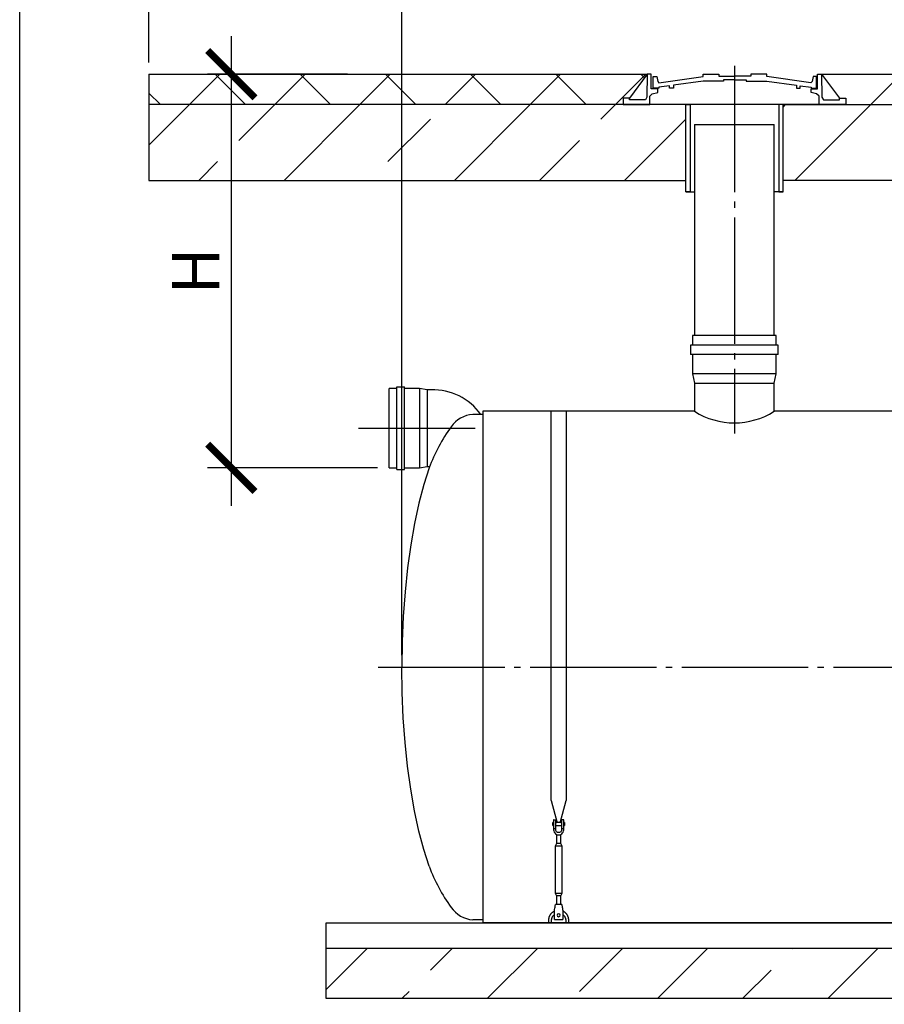
# Model space of a CAD drawing. Units: millimetres. Extents: x -59121 to 112088, y 56226 to 75287.
# Drawn here: x 75591 to 79010, y 59543 to 63439 of the extents above; entities that cross this region are included whole.
import ezdxf

# ---------------------------------------------------------------- set-up
doc = ezdxf.new("R2010")
doc.units = ezdxf.units.MM
doc.linetypes.add('ГОСТ 2.303 5', pattern=[24, 20, -1.5, 1, -1.5])
for name, color, linetype in [('A-GENM', 13, 'Continuous'), ('M-EQPM', 50, 'Continuous'), ('Слой1', 7, 'ГОСТ 2.303 5')]:
    doc.layers.add(name, color=color, linetype=linetype)
doc.layers.add('РАЗМЕРЫ', color=3, linetype='Continuous', lineweight=25)
doc.styles.add('ГОСТ 2.304', font='CS_Gost2304.shx')
doc.dimstyles.new('СПДС', dxfattribs={"dimscale": 100, "dimtxt": 2.5, "dimasz": 2.5, "dimexe": 1.25, "dimexo": 0.625, "dimtad": 1, "dimdec": 0, "dimtxsty": 'ГОСТ 2.304', "dimblk": 'ARCHTICK', "dimblk1": 'ARCHTICK', "dimblk2": 'ARCHTICK', "dimcen": 2.5, "dimdle": 2, "dimadec": 0, "dimazin": 2, "dimtfac": 0.75, "dimtdec": 4, "dimtmove": 1, "dimatfit": 3, "dimfxl": 1, "dimtfill": 1, "dimtolj": 1, "dimarcsym": 0})
pattern_1 = [(45, (70648.45, 46712.2), (-336.76, 336.76), []), (45, (70985.2, 46712.2), (-336.76, 336.76), [238.125, -119.0625])]

# ---------------------------------------------------------------- blocks, each defined once
blk = doc.blocks.new('_ARCHTICK')
at = {"color": 0, "linetype": 'ByBlock', "const_width": 0.15}
blk.add_lwpolyline([(-0.5, -0.5), (0.5, 0.5)], dxfattribs=at)
blk = doc.blocks.new('*D216')
at = {"layer": 'Defpoints', "color": 0}
for p in [(76934, 63223), (76428, 61665), (77052.3, 61665)]:
    blk.add_point(p, dxfattribs=at)
at = {"layer": 'РАЗМЕРЫ', "color": 0, "lineweight": -2}
for p, q in [((76428, 63373), (76428, 61515)), ((76887.1, 63223), (76334.3, 63223)), ((77005.5, 61665), (76334.3, 61665))]:
    blk.add_line(p, q, dxfattribs=at)
at = {"layer": 'РАЗМЕРЫ', "color": 0, "lineweight": -2, "xscale": 187.5, "yscale": 187.5, "zscale": 187.5}
for p, rotation in [((76428, 63223), 90), ((76428, 61665), 270)]:
    blk.add_blockref('_ARCHTICK', p, dxfattribs=dict(at, rotation=rotation))
at = {"layer": 'РАЗМЕРЫ', "color": 0, "ltscale": 100, "insert": (76287.4, 62444), "char_height": 187.5, "attachment_point": 5, "rotation": 90, "style": 'ГОСТ 2.304', "bg_fill": 3, "box_fill_scale": 1.1, "bg_fill_color": 256, "bg_fill_true_color": 13158600, "bg_fill_transparency": 0}
blk.add_mtext('\\A1;Н', dxfattribs=at)
blk = doc.blocks.new('*D217')
at = {"layer": 'Defpoints', "color": 0}
for p in [(77102.5, 63793.5), (76102, 63223), (77102.5, 60877)]:
    blk.add_point(p, dxfattribs=at)
at = {"layer": 'РАЗМЕРЫ', "color": 0, "lineweight": -2}
for p, q in [((76102, 63269.9), (76102, 63887.3)), ((77102.5, 60923.9), (77102.5, 63887.3)), ((75952, 63793.5), (77252.5, 63793.5)), ((77102.5, 63793.5), (78958.3, 63793.5))]:
    blk.add_line(p, q, dxfattribs=at)
at = {"layer": 'РАЗМЕРЫ', "color": 0, "lineweight": -2, "xscale": 187.5, "yscale": 187.5, "zscale": 187.5, "rotation": 180}
blk.add_blockref('_ARCHTICK', (76102, 63793.5), dxfattribs=at)
at = {"layer": 'РАЗМЕРЫ', "color": 0, "lineweight": -2, "xscale": 187.5, "yscale": 187.5, "zscale": 187.5}
blk.add_blockref('_ARCHTICK', (77102.5, 63793.5), dxfattribs=at)
at = {"layer": 'РАЗМЕРЫ', "color": 0, "ltscale": 100, "insert": (78203.5, 63952.9), "char_height": 187.5, "attachment_point": 5, "style": 'ГОСТ 2.304', "bg_fill": 3, "box_fill_scale": 1.1, "bg_fill_color": 256, "bg_fill_true_color": 13158600, "bg_fill_transparency": 0}
blk.add_mtext('\\A1;(1000-1500)*', dxfattribs=at)

msp = doc.modelspace()

# ---------------------------------------------------------------- hatches: boundary and pattern name
at = {"layer": 'A-GENM', "ltscale": 75}
h = msp.add_hatch(dxfattribs=at)
h.set_pattern_fill('ANSI33', color=256, scale=75, style=0)
h.set_pattern_definition(pattern_1)
h.paths.add_polyline_path([(76802.5, 59765), (93282.5, 59765), (93282.5, 59565), (76802.5, 59565)])

# ---------------------------------------------------------------- linework, layer by layer
for p, q in [((78072.5, 63223), (78002.4, 63127.7)), ((78762.5, 63223), (78832.6, 63127.7)), ((78260.3, 63024.3), (78575, 63024.3)), ((78225.2, 62756.9), (78260.2, 62756.9)), ((78609.8, 62756.9), (78575, 62756.9)), ((77422.5, 61889), (77422.5, 59865)), ((78260, 61889), (77422.5, 61889)), ((79152.5, 61889), (78575, 61889)), ((86322.5, 59865), (77422.5, 59865))]:
    msp.add_line(p, q, dxfattribs=at)
at = {"layer": 'A-GENM'}
for p, q in [((78072.6, 63223), (78071, 63132.1)), ((78088.3, 63223), (78072.5, 63223)), ((78088.3, 63165.4), (78088.3, 63223)), ((78096, 63167.6), (78096, 63214.2)), ((78096, 63214.2), (78110.2, 63214.2)), ((78110.2, 63214.2), (78114.4, 63194.2)), ((78114.4, 63194.2), (78119.2, 63188.9)), ((78119.2, 63188.9), (78294.1, 63213.8)), ((78294.1, 63195.9), (78176.6, 63179.1)), ((78294.1, 63213.8), (78294.1, 63223)), ((78294.1, 63223), (78356.4, 63223)), ((78374.7, 63195.8), (78294.1, 63195.9)), ((78356.4, 63223), (78356.4, 63215.8)), ((78356.4, 63215.8), (78419.7, 63215.8)), ((78419.7, 63200.7), (78374.7, 63200.7)), ((78374.7, 63200.7), (78374.7, 63195.8)), ((78482.9, 63215.8), (78419.7, 63215.8)), ((78419.7, 63200.7), (78464.7, 63200.7)), ((78464.7, 63200.7), (78464.7, 63195.8)), ((78464.7, 63195.8), (78545.3, 63195.9)), ((78545.3, 63223), (78482.9, 63223)), ((78482.9, 63223), (78482.9, 63215.8)), ((78545.3, 63213.8), (78545.3, 63223)), ((78720.2, 63188.9), (78545.3, 63213.8)), ((78545.3, 63195.9), (78662.8, 63179.1)), ((78725, 63194.2), (78720.2, 63188.9)), ((78729.2, 63214.2), (78725, 63194.2)), ((78742.7, 63214.2), (78729.2, 63214.2)), ((78742.7, 63167.6), (78742.7, 63214.2)), ((78746.7, 63165.4), (78746.7, 63223)), ((78746.7, 63223), (78762.5, 63223)), ((78762.3, 63223), (78764, 63132.1)), ((78114.3, 63165.4), (78088.3, 63165.4)), ((78118.7, 63167.6), (78096, 63167.6)), ((78114.3, 63150.7), (78114.3, 63165.4)), ((78161.5, 63177.1), (78118.7, 63171.6)), ((78118.7, 63171.6), (78118.7, 63167.6)), ((78161.5, 63167.6), (78161.5, 63177.1)), ((78176.6, 63167.6), (78161.5, 63167.6)), ((78176.6, 63179.1), (78176.6, 63167.6)), ((78662.8, 63179.1), (78662.8, 63167.6)), ((78662.8, 63167.6), (78677.8, 63167.6)), ((78677.8, 63167.6), (78677.8, 63177.1)), ((78677.8, 63177.1), (78720.7, 63171.6)), ((78720.7, 63171.6), (78720.7, 63167.6)), ((78720.7, 63167.6), (78742.7, 63167.6)), ((78720.7, 63150.7), (78720.7, 63165.4)), ((78720.7, 63165.4), (78746.7, 63165.4)), ((78002.4, 63127.7), (77977.2, 63127.7)), ((77977.2, 63127.7), (77977.2, 63103)), ((78002.4, 63121.5), (78002.4, 63127.7)), ((78065.5, 63121.5), (78002.4, 63121.5)), ((78071, 63132.1), (78065.5, 63121.5)), ((78082.6, 63135.5), (78092.9, 63145.3)), ((78082.6, 63103), (78082.6, 63135.5)), ((78092.9, 63145.3), (78114.3, 63150.7)), ((78742.1, 63145.3), (78720.7, 63150.7)), ((78752.4, 63135.5), (78742.1, 63145.3)), ((78752.4, 63103), (78752.4, 63135.5)), ((78764, 63132.1), (78769.5, 63121.5)), ((78769.5, 63121.5), (78832.6, 63121.5)), ((78832.6, 63121.5), (78832.6, 63127.7)), ((78832.6, 63127.7), (78857.8, 63127.7)), ((78857.8, 63127.7), (78857.8, 63103)), ((77977.2, 63103), (78082.6, 63103)), ((78752.4, 63103), (78082.6, 63103)), ((78700.2, 63103), (78134.8, 63103)), ((78857.8, 63103), (78752.4, 63103)), ((78260.3, 63024.3), (78260, 62189)), ((78575, 62189), (78575, 63024.3)), ((78252.1, 62189), (78252.1, 62151.2)), ((78417.5, 62189), (78252.1, 62189)), ((78582.9, 62189), (78417.5, 62189)), ((78582.9, 62151.2), (78582.9, 62189)), ((78244.2, 62151.2), (78244.2, 62113.4)), ((78417.5, 62151.2), (78244.2, 62151.2)), ((78590.7, 62151.2), (78417.5, 62151.2)), ((78590.7, 62113.4), (78590.7, 62151.2)), ((78417.5, 62113.4), (78244.2, 62113.4)), ((78252.1, 62113.4), (78252.1, 62037.8)), ((78590.7, 62113.4), (78417.5, 62113.4)), ((78582.9, 62037.8), (78582.9, 62113.4)), ((78252.1, 62037.8), (78260, 62000)), ((78417.5, 62037.8), (78252.1, 62037.8)), ((78582.9, 62037.8), (78417.5, 62037.8)), ((78575, 62000), (78582.9, 62037.8)), ((77082.3, 61658.8), (77082.3, 61986.3)), ((77082.3, 61986.3), (77112.3, 61986.3)), ((77112.3, 61658.8), (77112.3, 61986.3)), ((78260, 62000), (78417.5, 62000)), ((78260, 61999.5), (78260, 61889)), ((78417.5, 62000), (78575, 62000)), ((78575, 61889), (78575, 61999.8)), ((77082.3, 61980), (77052.3, 61980)), ((77052.3, 61665), (77052.3, 61980)), ((77172.3, 61980), (77112.3, 61980)), ((77202.3, 61973.8), (77172.3, 61980)), ((77172.3, 61980), (77172.3, 61665)), ((77218.6, 61973.8), (77202.3, 61973.8)), ((77202.3, 61973.8), (77202.3, 61671.3)), ((77422.5, 61877), (77382.5, 61877)), ((77692.5, 60349.3), (77692.5, 61889)), ((77752.5, 61889), (77752.5, 60349.3)), ((77052.3, 61665), (77082.3, 61665)), ((77082.3, 61658.8), (77112.3, 61658.8)), ((77112.3, 61665), (77172.3, 61665)), ((77172.3, 61665), (77202.3, 61671.3)), ((77202.3, 61671.3), (77212, 61671.3)), ((77692.5, 60349.3), (77716.1, 60261.2)), ((77728.9, 60261.2), (77752.5, 60349.3)), ((77702.5, 60272), (77702.5, 60237)), ((77703.5, 60273), (77711.5, 60273)), ((77711.5, 60237), (77711.5, 60273)), ((77741.5, 60273), (77733.5, 60273)), ((77733.5, 60273), (77733.5, 60237)), ((77742.5, 60237), (77742.5, 60272)), ((77702.5, 60262), (77699, 60262)), ((77699, 60256), (77699, 60262)), ((77699, 60250), (77699, 60256)), ((77699, 60250), (77702.5, 60250)), ((77711.5, 60237), (77702.5, 60237)), ((77702.5, 60237), (77702.5, 60233)), ((77733.5, 60262), (77711.5, 60262)), ((77711.5, 60250), (77733.5, 60250)), ((77711.5, 60233), (77711.5, 60237)), ((77742.5, 60237), (77733.5, 60237)), ((77733.5, 60237), (77733.5, 60233)), ((77746, 60262), (77742.5, 60262)), ((77742.5, 60250), (77746, 60250)), ((77742.5, 60233), (77742.5, 60237)), ((77746, 60262), (77746, 60256)), ((77746, 60256), (77746, 60250)), ((77714.5, 60214.8), (77714.5, 60179)), ((77730.5, 60179), (77730.5, 60214.8)), ((77714.5, 60179), (77709, 60168)), ((77709, 60168), (77709, 59983)), ((77736, 60168), (77709, 60168)), ((77730.5, 60179), (77714.5, 60179)), ((77736, 60168), (77730.5, 60179)), ((77736, 59983), (77736, 60168)), ((77709, 59983), (77714.5, 59972)), ((77709, 59983), (77736, 59983)), ((77714.5, 59972), (77714.5, 59936)), ((77730.5, 59972), (77714.5, 59972)), ((77730.5, 59972), (77736, 59983)), ((77730.5, 59936), (77730.5, 59972)), ((77735, 59938), (77710, 59938)), ((77706, 59914), (77706.7, 59918)), ((77706, 59879), (77706, 59914)), ((77738.3, 59918), (77739, 59914)), ((77739, 59914), (77739, 59879)), ((77422.5, 59877), (77382.5, 59877)), ((77682.5, 59875), (77682.5, 59865)), ((77694.5, 59865), (77694.5, 59875)), ((77706, 59878), (77706, 59879)), ((77706, 59878), (77739, 59878)), ((77706, 59878), (77739, 59878)), ((77706, 59878), (77739, 59878)), ((77739, 59879), (77739, 59878)), ((77750.5, 59875), (77750.5, 59865)), ((77762.5, 59865), (77762.5, 59875))]:
    msp.add_line(p, q, dxfattribs=at)
at = {"layer": 'A-GENM', "ltscale": 75}
for points in [[(78242, 62756.9), (78225.2, 62756.9), (78225.2, 63103), (78242, 63103)], [(78593, 62756.9), (78609.8, 62756.9), (78609.8, 63103), (78593, 63103)]]:
    msp.add_lwpolyline(points, close=True, dxfattribs=at)
at = {"layer": 'A-GENM', "flags": 128}
for points in [[(77210.1, 61665), (77188.8, 61599), (77169.4, 61525.7), (77152.2, 61445.8), (77137.3, 61360.1), (77125, 61269.5), (77115.2, 61174.9), (77108.2, 61077.3), (77103.9, 60977.7), (77102.5, 60877)], [(77210.1, 60089), (77188.8, 60155), (77169.4, 60228.3), (77152.2, 60308.2), (77137.3, 60393.9), (77125, 60484.5), (77115.2, 60579.1), (77108.2, 60676.7), (77103.9, 60776.4), (77102.5, 60877)], [(77702.5, 60233), (77703, 60228.6), (77704.5, 60224.3), (77706.9, 60220.5), (77710, 60217.4), (77713.8, 60215), (77718, 60213.5), (77722.5, 60213)], [(77733.5, 60233), (77733.2, 60230.4), (77732.2, 60227.9), (77730.7, 60225.7), (77728.7, 60224), (77726.4, 60222.7), (77723.8, 60222.1), (77721.2, 60222.1), (77718.6, 60222.7), (77716.3, 60224), (77714.3, 60225.7), (77712.8, 60227.9), (77711.8, 60230.4), (77711.5, 60233)], [(77722.5, 60213), (77726.9, 60213.5), (77731.2, 60215), (77735, 60217.4), (77738.1, 60220.5), (77740.5, 60224.3), (77742, 60228.6), (77742.5, 60233)], [(77706.7, 59918), (77707.4, 59922.5), (77708.1, 59926.7), (77708.7, 59930.5), (77709.3, 59933.7), (77709.7, 59936), (77709.9, 59937.5), (77710, 59938)], [(77735, 59938), (77735.1, 59937.5), (77735.3, 59936), (77735.7, 59933.7), (77736.3, 59930.5), (77736.9, 59926.7), (77737.6, 59922.5), (77738.3, 59918)], [(77705.9, 59911.4), (77704.4, 59910.7), (77703, 59909.9), (77701.6, 59909.1), (77700.3, 59908.3), (77699, 59907.4), (77697.7, 59906.4), (77696.4, 59905.4), (77695.3, 59904.3), (77694.1, 59903.2), (77693, 59902), (77691.9, 59900.8), (77690.9, 59899.6), (77690, 59898.3), (77689.1, 59897), (77688.2, 59895.6), (77687.4, 59894.3), (77686.7, 59892.8), (77686, 59891.4), (77685.4, 59889.9), (77684.8, 59888.4), (77684.3, 59886.9), (77683.9, 59885.4), (77683.5, 59883.8), (77683.2, 59882.2), (77682.9, 59880.7), (77682.7, 59879.1), (77682.6, 59877.5), (77682.5, 59875.9), (77682.5, 59875)], [(77694.5, 59875), (77694.5, 59876.1), (77694.6, 59877.3), (77694.7, 59878.4), (77694.9, 59879.5), (77695.1, 59880.6), (77695.3, 59881.7), (77695.6, 59882.8), (77695.9, 59883.8), (77696.3, 59884.9), (77696.7, 59885.9), (77697.2, 59886.9), (77697.7, 59887.9), (77698.2, 59888.9), (77698.8, 59889.9), (77699.4, 59890.8), (77700, 59891.7), (77700.7, 59892.6), (77701.4, 59893.5), (77702.2, 59894.3), (77703, 59895.1), (77703.8, 59895.9), (77704.7, 59896.6), (77705.5, 59897.3)], [(77739, 59897.7), (77739.9, 59897), (77740.7, 59896.3), (77741.6, 59895.5), (77742.4, 59894.7), (77743.1, 59893.9), (77743.9, 59893.1), (77744.6, 59892.2), (77745.3, 59891.3), (77745.9, 59890.4), (77746.5, 59889.5), (77747, 59888.5), (77747.6, 59887.5), (77748, 59886.5), (77748.5, 59885.4), (77748.9, 59884.4), (77749.2, 59883.3), (77749.5, 59882.3), (77749.8, 59881.2), (77750, 59880.1), (77750.2, 59879), (77750.4, 59877.9), (77750.4, 59876.7), (77750.5, 59875.6), (77750.5, 59875)], [(77762.5, 59875), (77762.5, 59876.6), (77762.4, 59878.2), (77762.2, 59879.8), (77762, 59881.4), (77761.7, 59883), (77761.4, 59884.5), (77760.9, 59886.1), (77760.5, 59887.6), (77759.9, 59889.1), (77759.3, 59890.6), (77758.7, 59892.1), (77758, 59893.5), (77757.2, 59894.9), (77756.4, 59896.3), (77755.5, 59897.6), (77754.6, 59898.9), (77753.6, 59900.2), (77752.6, 59901.4), (77751.5, 59902.6), (77750.4, 59903.7), (77749.2, 59904.8), (77748, 59905.8), (77746.7, 59906.8), (77745.4, 59907.8), (77744.1, 59908.7), (77742.7, 59909.5), (77741.4, 59910.3), (77739.9, 59911)]]:
    msp.add_lwpolyline(points, dxfattribs=at)
at = {"layer": 'A-GENM', "ltscale": 75}
for centre, radius, start, end in [((77225.8, 61741.1), 232.7, 35.7211, 91.7647), ((77391.9, 61762.1), 115.3, 94.6739, 145.0386), ((78417.5, 62137.3), 294, 237.6096, 302.3904), ((77873, 61415.4), 708.3, 144.3546, 159.3621), ((77873, 60338.7), 708.3, 200.6379, 215.6454), ((77391.9, 59992), 115.3, 214.9614, 265.3261)]:
    msp.add_arc(centre, radius, start, end, dxfattribs=at)
at = {"layer": 'A-GENM'}
for centre, radius, start, end in [((77703.5, 60272), 1, 90, 180), ((77741.5, 60272), 1, 0, 90), ((77722.5, 59895), 6, 0, 180), ((77722.5, 59895), 6, 180, 0)]:
    msp.add_arc(centre, radius, start, end, dxfattribs=at)
at = {"layer": 'M-EQPM'}
for p, q in [((76802.5, 59865), (93282.5, 59865)), ((76802.5, 59765), (76802.5, 59865)), ((76802.5, 59765), (93282.5, 59765)), ((76802.5, 59565), (76802.5, 59765)), ((93282.5, 59565), (76802.5, 59565))]:
    msp.add_line(p, q, dxfattribs=at)
at = {"layer": 'РАЗМЕРЫ', "ltscale": 75}
msp.add_lwpolyline([(98655.8, 57317.4), (75591.1, 57317.9), (75591.1, 65803.3), (98655.8, 65802.7)], close=True, dxfattribs=at)
at = {"layer": 'Слой1', "ltscale": 25}
for p, q in [((78417.5, 63256.6), (78417.5, 61801.5)), ((76931.2, 61822.5), (77392.5, 61822.5)), ((77009.3, 60877), (86725.1, 60877))]:
    msp.add_line(p, q, dxfattribs=at)

# ---------------------------------------------------------------- next in the draw order: dimensions: what is measured, and where the dimension line sits
at = {"layer": 'РАЗМЕРЫ'}
dim = msp.add_linear_dim(base=(76428, 61665), p1=(76934, 63223), p2=(77052.3, 61665), angle=90, text='Н', dimstyle='СПДС', override={"dimscale": 75, "dimlfac": 1, "dimtxsty": 'ГОСТ 2.304', "dimblk1": 'ARCHTICK', "dimblk2": 'ARCHTICK', "dimsah": 1, "dimtolj": 1}, dxfattribs=at)
dim.commit()
dim.dimension.update_dxf_attribs({"geometry": '*D216', "text_midpoint": (76287.4, 62444)})

# ---------------------------------------------------------------- next in the draw order: dimensions: what is measured, and where the dimension line sits
dim = msp.add_linear_dim(base=(77102.5, 63793.5), p1=(76102, 63223), p2=(77102.5, 60877), text='(1000-1500)*', dimstyle='СПДС', override={"dimscale": 75, "dimlfac": 1, "dimtxsty": 'ГОСТ 2.304', "dimblk1": 'ARCHTICK', "dimblk2": 'ARCHTICK', "dimsah": 1, "dimtolj": 1}, dxfattribs=at)
dim.commit()
dim.dimension.update_dxf_attribs({"geometry": '*D217', "text_midpoint": (78203.5, 63899.1), "dimtype": 160})

# ---------------------------------------------------------------- next in the draw order: hatches: boundary and pattern name
at = {"layer": 'A-GENM', "ltscale": 75}
h = msp.add_hatch(dxfattribs=at)
h.set_pattern_fill('ANSI37', color=256, scale=75, style=0)
h.set_pattern_definition([(45, (70648.45, 46712.2), (-168.3798, 168.3798), []), (135, (70648.45, 46712.2), (-168.3798, -168.3798), [])])
h.paths.add_polyline_path([(76102, 63223), (78072.5, 63223), (78002.4, 63127.7), (77977.2, 63127.7), (77977.2, 63103), (76102, 63103)])
h.paths.add_polyline_path([(78762.5, 63223), (79563.6, 63223), (79493.5, 63127.7), (79468.3, 63127.7), (79468.3, 63103), (78857.8, 63103), (78857.8, 63127.7), (78832.6, 63127.7)])
h.paths.add_polyline_path([(80253.6, 63223), (82403.6, 63223), (82333.5, 63127.7), (82308.3, 63127.7), (82308.3, 63103), (80348.9, 63103), (80348.9, 63127.7), (80323.7, 63127.7)])
h.paths.add_polyline_path([(83093.6, 63223), (85308.6, 63223), (85238.5, 63127.7), (85213.3, 63127.7), (85213.3, 63103), (83188.9, 63103), (83188.9, 63127.7), (83163.7, 63127.7)])
h.paths.add_polyline_path([(85998.6, 63223), (88858.6, 63223), (88788.5, 63127.7), (88763.3, 63127.7), (88763.3, 63103), (86093.9, 63103), (86093.9, 63127.7), (86068.7, 63127.7)])
h.paths.add_polyline_path([(89548.6, 63223), (90273.6, 63223), (90203.5, 63127.7), (90178.3, 63127.7), (90178.3, 63103), (89643.9, 63103), (89643.9, 63127.7), (89618.7, 63127.7)])
h.paths.add_polyline_path([(90963.6, 63223), (91688.6, 63223), (91618.5, 63127.7), (91593.3, 63127.7), (91593.3, 63103), (91058.9, 63103), (91058.9, 63127.7), (91033.7, 63127.7)])
h.paths.add_polyline_path([(92378.6, 63223), (93985.9, 63223), (93985.9, 63103), (92473.9, 63103), (92473.9, 63127.7), (92448.7, 63127.7)])
h = msp.add_hatch(dxfattribs=at)
h.set_pattern_fill('ANSI33', color=256, scale=75, style=0)
h.set_pattern_definition(pattern_1)
h.paths.add_polyline_path([(76102, 62803), (78225.2, 62803), (78225.2, 63103), (76102, 63103)])
h.paths.add_polyline_path([(79606.8, 62803), (78609.8, 62803), (78609.8, 63103), (79606.8, 63103)])
h.paths.add_polyline_path([(82446.8, 62803), (80211.9, 62803), (80211.9, 63103), (82446.8, 63103)])
h.paths.add_polyline_path([(85351.8, 62803), (83051.9, 62803), (83051.9, 63103), (85351.8, 63103)])
h.paths.add_polyline_path([(88901.8, 62803), (85956.9, 62803), (85956.9, 63103), (88901.8, 63103)])
h.paths.add_polyline_path([(90316.8, 62803), (89506.9, 62803), (89506.9, 63103), (90316.8, 63103)])
h.paths.add_polyline_path([(90921.9, 62803), (91731.8, 62803), (91731.8, 63103), (90921.9, 63103)])
h.paths.add_polyline_path([(92336.9, 62803), (93985.9, 62803), (93985.9, 63103), (92336.9, 63103)])

# ---------------------------------------------------------------- next in the draw order: linework, layer by layer
for p, q in [((76102, 63223), (76102, 63103)), ((76102, 63223), (78072.6, 63223)), ((78762.3, 63223), (79563.6, 63223))]:
    msp.add_line(p, q, dxfattribs=at)
for points in [[(76102, 62803), (78225.2, 62803), (78225.2, 63103), (76102, 63103)], [(79606.8, 62803), (78609.8, 62803), (78609.8, 63103), (79606.8, 63103)]]:
    msp.add_lwpolyline(points, close=True, dxfattribs=at)

doc.saveas('drawing.dxf')
